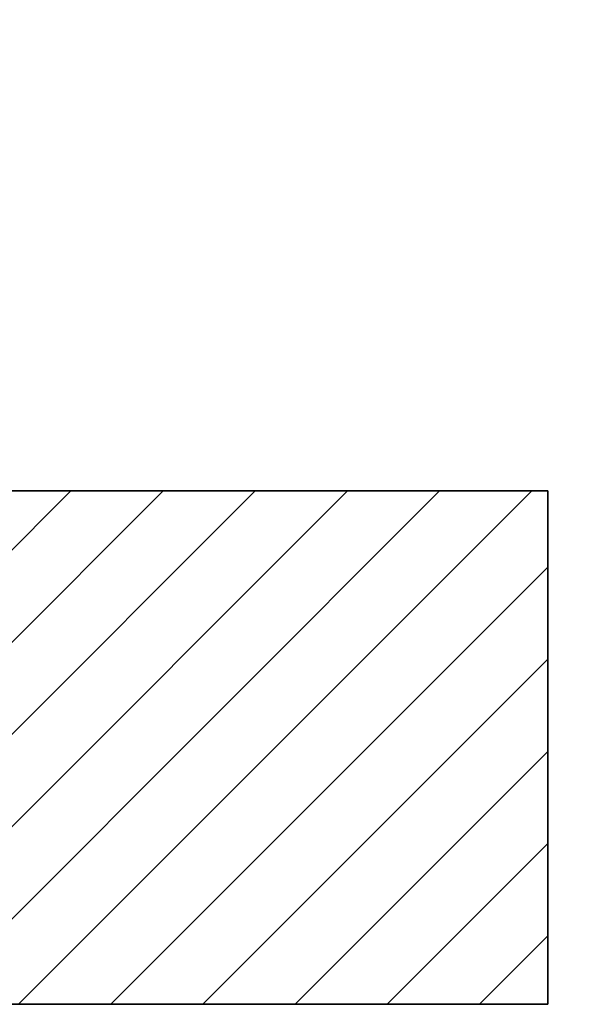
# Model space of a CAD drawing. Units: millimetres. Extents: x -40 to 836, y 0 to 591.
# Drawn here: x 516 to 522, y 366 to 376 of the extents above; entities that cross this region are included whole.
import ezdxf

# ---------------------------------------------------------------- set-up
doc = ezdxf.new("R2010")
doc.units = ezdxf.units.MM
doc.layers.add('ANNOTATION', color=7, linetype='Continuous', lineweight=25)
doc.styles.add('SLDTEXTSTYLE2', font='TXT', dxfattribs={"width": 0.605})
doc.dimstyles.new('SLDDIMSTYLE0', dxfattribs={"dimtxt": 5.172414, "dimasz": 7, "dimexe": 0, "dimexo": 0.0625, "dimgap": 1.293103, "dimtad": 1, "dimlfac": 5, "dimrnd": 1e-09, "dimzin": 12, "dimdsep": 46, "dimtxsty": 'SLDTEXTSTYLE2', "dimsah": 1, "dimcen": 0.09, "dimadec": 0, "dimazin": 3, "dimtfac": 1, "dimtofl": 0, "dimtmove": 0, "dimatfit": 3, "dimfxl": 0, "dimfrac": 2, "dimtolj": 1, "dimtzin": 12, "dimarcsym": 0})

# ---------------------------------------------------------------- blocks, each defined once
blk = doc.blocks.new('_D_13')
at = {"layer": 'ANNOTATION', "color": 7}
for p, q in [((522.5998, 441.9912), (538.7264, 441.9912)), ((536.7264, 441.9912), (536.7264, 371.4973)), ((523.6242, 371.4973), (538.7264, 371.4973))]:
    blk.add_line(p, q, dxfattribs=at)
for points in [[(536.7264, 441.9912), (535.6494, 434.9912), (537.8033, 434.9912)], [(536.7264, 371.4973), (537.8033, 378.4973), (535.6494, 378.4973)]]:
    blk.add_solid(points, dxfattribs=at)
at = {"layer": 'ANNOTATION', "color": 7, "insert": (527.7029, 400.1672), "char_height": 7, "attachment_point": 1, "rotation": 90, "style": 'SLDTEXTSTYLE2'}
blk.add_mtext('353', dxfattribs=at)

msp = doc.modelspace()

# ---------------------------------------------------------------- hatches: boundary and pattern name
at = {"layer": 'ANNOTATION'}
h = msp.add_hatch(dxfattribs=at)
h.set_pattern_fill('ANSI31', scale=0.2, style=0)
h.paths.add_polyline_path([(515.12417, 371.497297), (515.12417, 366.497297), (521.62417, 366.497297), (521.62417, 371.497297)], flags=0)

# ---------------------------------------------------------------- linework, layer by layer
at = {"color": 7, "linetype": 'Continuous', "lineweight": 35}
for p, q in [((521.62417, 371.497297), (516.32417, 371.497297)), ((521.62417, 366.497297), (521.62417, 371.497297)), ((515.12417, 366.497297), (521.62417, 366.497297))]:
    msp.add_line(p, q, dxfattribs=at)

# ---------------------------------------------------------------- dimensions: what is measured, and where the dimension line sits
at = {"layer": 'ANNOTATION', "color": 7}
dim = msp.add_linear_dim(base=(536.72637, 371.497297), p1=(520.599751, 441.99122), p2=(521.62417, 371.497297), angle=90, dimstyle='SLDDIMSTYLE0', dxfattribs=at)
dim.commit()
dim.dimension.update_dxf_attribs({"geometry": '_D_13', "text_midpoint": (536.72637, 406.744259), "dimtype": 160})

doc.saveas('drawing.dxf')
